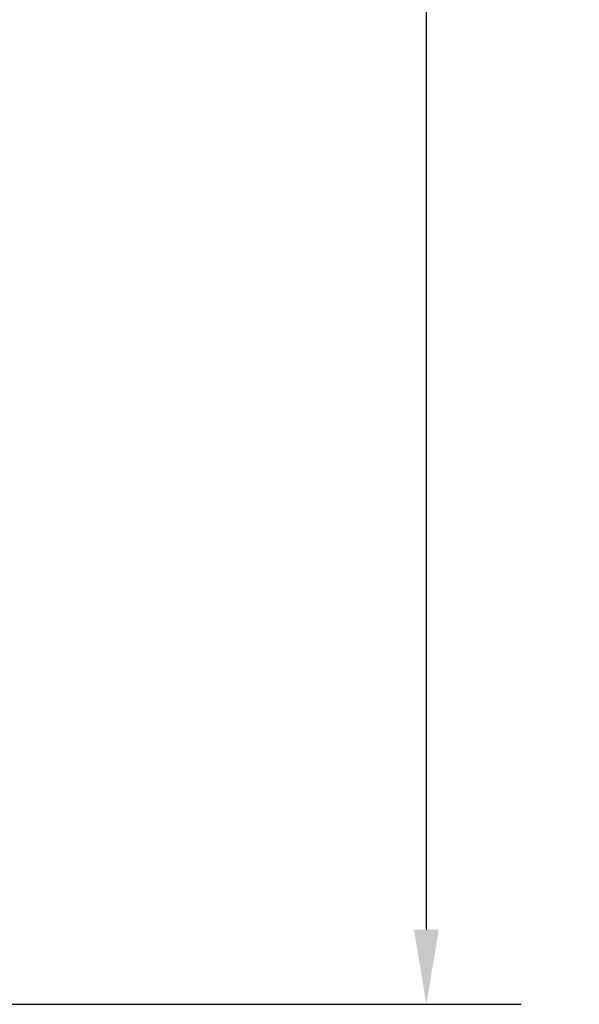
# Model space of a CAD drawing. Units: inches. Extents: x -1080 to 1080, y -1240 to 1240.
# Drawn here: x 117 to 139, y 75 to 114 of the extents above; entities that cross this region are included whole.
import ezdxf

# ---------------------------------------------------------------- set-up
doc = ezdxf.new("R2010")
doc.units = ezdxf.units.IN
doc.header["$LTSCALE"] = 1620
doc.header["$MEASUREMENT"] = 0
doc.layers.add('Dimensions(ACME )', color=7, linetype='Continuous', lineweight=25)
doc.styles.add('DEFAULT-ACME', font='arial.ttf')
doc.dimstyles.new('DEFAULT-ACME -01', dxfattribs={"dimscale": 30, "dimtxt": 0.12, "dimasz": 0.098425, "dimexe": 0.125, "dimexo": 0.0625, "dimgap": 0.031496, "dimtad": 0, "dimtih": 1, "dimtoh": 1, "dimrnd": 1e-08, "dimzin": 1, "dimdsep": 46, "dimlunit": 4, "dimtxsty": 'DEFAULT-ACME', "dimcen": 0.09, "dimdle": 0.393701, "dimclrd": 256, "dimclre": 256, "dimclrt": 7, "dimadec": 0, "dimazin": 0, "dimtfac": 1, "dimtofl": 0, "dimtmove": 0, "dimatfit": 3, "dimfxl": 1, "dimfrac": 2, "dimtolj": 1, "dimtzin": 0, "dimlwd": 25, "dimlwe": 25, "dimarcsym": 0})

# ---------------------------------------------------------------- blocks, each defined once
blk = doc.blocks.new('*D11')
at = {"layer": 'Defpoints', "color": 0, "linetype": 'Continuous', "transparency": 16777216}
for p in [(114.417, 154.58), (133.315, 154.58), (114.417, 74.58)]:
    blk.add_point(p, dxfattribs=at)
at = {"layer": 'Dimensions(ACME )', "color": 156, "linetype": 'Continuous', "lineweight": 25, "true_color": 0x004080, "transparency": 16777216}
for p, q in [((116.292, 154.58), (137.065, 154.58)), ((133.315, 151.627), (133.315, 131.709)), ((133.315, 77.533), (133.315, 126.144)), ((116.292, 74.58), (137.065, 74.58))]:
    blk.add_line(p, q, dxfattribs=at)
at = {"layer": 'Dimensions(ACME )', "color": 156, "linetype": 'Continuous', "true_color": 0x004080, "transparency": 16777216}
for points in [[(132.823, 151.627), (133.807, 151.627), (133.315, 154.58)], [(132.823, 77.533), (133.807, 77.533), (133.315, 74.58)]]:
    blk.add_solid(points, dxfattribs=at)
at = {"layer": 'Dimensions(ACME )', "color": 7, "linetype": 'Continuous', "lineweight": 25, "transparency": 16777216, "insert": (128.52, 130.765), "char_height": 3.6, "attachment_point": 1, "style": 'DEFAULT-ACME'}
blk.add_mtext('\\A1;6\'-8"', dxfattribs=at)

msp = doc.modelspace()

# ---------------------------------------------------------------- dimensions: what is measured, and where the dimension line sits
at = {"layer": 'Dimensions(ACME )', "color": 156, "linetype": 'Continuous', "lineweight": 25, "true_color": 0x004080}
dim = msp.add_linear_dim(base=(133.315, 154.58), p1=(114.417, 74.58), p2=(114.417, 154.58), angle=90, dimstyle='DEFAULT-ACME -01', override={"dimgap": 0.031496, "dimdec": 2, "dimlfac": 1, "dimtol": 0, "dimlim": 0, "dimtp": 0, "dimtm": 0, "dimtdec": 2, "dimatfit": 1}, dxfattribs=at)
dim.commit()
dim.dimension.update_dxf_attribs({"geometry": '*D11', "text_midpoint": (133.315, 128.926), "dimtype": 160})

doc.saveas('drawing.dxf')
